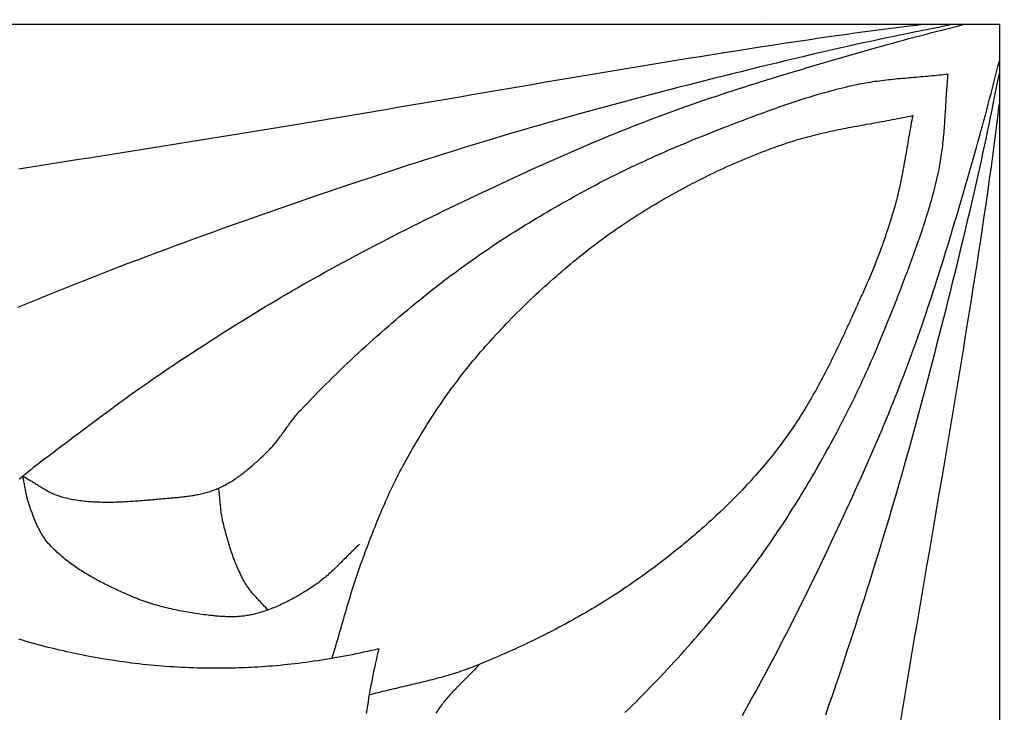
# Model space of a CAD drawing. Units: millimetres. Extents: x -55 to 155, y -74 to 76.
# Drawn here: x 45 to 80, y -25 to 0 of the extents above; entities that cross this region are included whole.
import ezdxf

# ---------------------------------------------------------------- set-up
doc = ezdxf.new("R2010")
doc.units = ezdxf.units.MM
doc.layers.add('Vector Layer 1', color=7, linetype='Continuous', lineweight=30)

msp = doc.modelspace()

# ---------------------------------------------------------------- linework, layer by layer
at = {"layer": 'Vector Layer 1', "color": 18, "lineweight": 30, "true_color": 0x000000}
for p, q in [((71.813, -0.001), (71.813, -0.001)), ((80.327, -8.514), (80.327, -8.514))]:
    msp.add_line(p, q, dxfattribs=at)
for points in [[(78.472, -0.176), (78.101, -0.249), (78.101, -0.249), (77.862, -0.297), (77.624, -0.345), (77.385, -0.393), (77.385, -0.393), (77.127, -0.445), (76.869, -0.498), (76.61, -0.551), (76.352, -0.605), (76.095, -0.66), (75.837, -0.714), (75.579, -0.77), (75.321, -0.825), (75.064, -0.881), (75.064, -0.881), (74.752, -0.952), (74.44, -1.023), (74.128, -1.094), (73.815, -1.167), (73.502, -1.24), (73.189, -1.313), (72.876, -1.387), (72.563, -1.462), (72.249, -1.538), (71.935, -1.613), (71.621, -1.69), (71.308, -1.767), (70.994, -1.844), (70.68, -1.922), (70.366, -2.001), (70.052, -2.079), (69.739, -2.159), (69.425, -2.238), (69.112, -2.319), (68.799, -2.399), (68.486, -2.48), (68.173, -2.561), (67.861, -2.643), (67.549, -2.725), (67.549, -2.725), (67.241, -2.806), (66.932, -2.888), (66.624, -2.971), (66.316, -3.054), (66.008, -3.138), (65.7, -3.222), (65.392, -3.307), (65.084, -3.392), (64.777, -3.478), (64.47, -3.565), (64.163, -3.652), (63.856, -3.74), (63.549, -3.828), (63.243, -3.917), (62.937, -4.007), (62.631, -4.098), (62.325, -4.189), (62.019, -4.281), (62.019, -4.281), (61.701, -4.378), (61.382, -4.475), (61.064, -4.574), (60.746, -4.672), (60.429, -4.772), (60.111, -4.872), (59.794, -4.973), (59.477, -5.074), (59.16, -5.177), (58.843, -5.279), (58.527, -5.383), (58.21, -5.486), (57.894, -5.591), (57.578, -5.696), (57.262, -5.801), (56.947, -5.907), (56.631, -6.014), (56.316, -6.121), (56.001, -6.228), (56.001, -6.228), (55.662, -6.344), (55.323, -6.461), (54.984, -6.578), (54.646, -6.695), (54.307, -6.813), (53.969, -6.931), (53.631, -7.05), (53.293, -7.17), (52.956, -7.29), (52.618, -7.41), (52.281, -7.531), (51.944, -7.653), (51.607, -7.775), (51.27, -7.898), (50.934, -8.022), (50.598, -8.146), (50.262, -8.271), (49.926, -8.396), (49.591, -8.523), (49.256, -8.649), (48.921, -8.777), (48.921, -8.777), (48.681, -8.869), (48.441, -8.962), (48.201, -9.056), (47.962, -9.15), (47.723, -9.244), (47.484, -9.34), (47.245, -9.435), (47.007, -9.531), (46.768, -9.628), (46.53, -9.725), (46.292, -9.822), (46.054, -9.919), (45.816, -10.017), (45.578, -10.114), (45.34, -10.212)], [(45.384, -5.291), (45.898, -5.209), (46.411, -5.128), (46.925, -5.046), (47.438, -4.964), (47.952, -4.882), (48.465, -4.8), (48.979, -4.717), (49.492, -4.634), (50.006, -4.552), (50.519, -4.469), (51.033, -4.386), (51.546, -4.303), (52.06, -4.221), (52.573, -4.138), (53.087, -4.056), (53.601, -3.974), (54.114, -3.893), (54.628, -3.811), (54.628, -3.811), (55.053, -3.741), (55.479, -3.67), (55.905, -3.6), (56.331, -3.528), (56.757, -3.457), (57.183, -3.385), (57.609, -3.313), (58.035, -3.241), (58.462, -3.168), (58.888, -3.096), (59.314, -3.023), (59.741, -2.95), (60.167, -2.877), (60.594, -2.804), (61.02, -2.731), (61.447, -2.658), (61.873, -2.585), (62.3, -2.512), (62.726, -2.44), (63.153, -2.367), (63.579, -2.294), (64.005, -2.222), (64.432, -2.149), (64.858, -2.077), (65.284, -2.005), (65.71, -1.933), (66.136, -1.862), (66.562, -1.791), (66.988, -1.72), (67.413, -1.649), (67.839, -1.579), (68.264, -1.509), (68.689, -1.44), (69.114, -1.371), (69.539, -1.303), (69.964, -1.235), (70.389, -1.167), (70.813, -1.1), (71.237, -1.034), (71.661, -0.968), (72.085, -0.903), (72.509, -0.838), (72.932, -0.774), (73.355, -0.711), (73.778, -0.648), (74.201, -0.587), (74.201, -0.587), (74.476, -0.547), (74.751, -0.509), (75.027, -0.471), (75.302, -0.434), (75.578, -0.398), (75.853, -0.362), (76.129, -0.326), (76.405, -0.291), (76.681, -0.257), (76.957, -0.223), (76.957, -0.223), (77.088, -0.207), (77.219, -0.191), (77.35, -0.176)], [(45.4, -16.283), (45.435, -16.257), (45.471, -16.231), (45.506, -16.204), (45.506, -16.204), (45.521, -16.192), (45.537, -16.18), (45.552, -16.167), (45.568, -16.155), (45.583, -16.142), (45.583, -16.142), (45.637, -16.096), (45.691, -16.05), (45.745, -16.005), (45.8, -15.959), (45.855, -15.914), (45.91, -15.869), (45.965, -15.825), (46.021, -15.781), (46.021, -15.781), (46.167, -15.672), (46.312, -15.563), (46.457, -15.454), (46.603, -15.344), (46.748, -15.235), (46.893, -15.126), (47.038, -15.016), (47.183, -14.907), (47.329, -14.797), (47.474, -14.688), (47.619, -14.579), (47.765, -14.47), (47.91, -14.361), (48.056, -14.252), (48.202, -14.143), (48.347, -14.035), (48.494, -13.927), (48.64, -13.819), (48.786, -13.711), (48.933, -13.604), (49.08, -13.497), (49.227, -13.391), (49.375, -13.284), (49.523, -13.179), (49.671, -13.073), (49.819, -12.968), (49.968, -12.864), (50.117, -12.76), (50.266, -12.657), (50.416, -12.554), (50.566, -12.452), (50.717, -12.35), (50.717, -12.35), (50.903, -12.226), (51.089, -12.102), (51.275, -11.979), (51.462, -11.856), (51.649, -11.734), (51.837, -11.612), (52.024, -11.49), (52.212, -11.369), (52.401, -11.249), (52.589, -11.129), (52.778, -11.009), (52.968, -10.89), (53.157, -10.772), (53.347, -10.654), (53.538, -10.537), (53.729, -10.42), (53.92, -10.304), (54.111, -10.189), (54.303, -10.074), (54.495, -9.959), (54.688, -9.846), (54.88, -9.733), (55.074, -9.62), (55.267, -9.508), (55.461, -9.397), (55.655, -9.287), (55.85, -9.177), (56.045, -9.068), (56.241, -8.959), (56.241, -8.959), (56.46, -8.839), (56.679, -8.718), (56.899, -8.599), (57.12, -8.48), (57.34, -8.362), (57.561, -8.245), (57.783, -8.128), (58.004, -8.012), (58.226, -7.896), (58.449, -7.781), (58.671, -7.667), (58.894, -7.553), (59.118, -7.44), (59.341, -7.327), (59.565, -7.215), (59.789, -7.104), (60.014, -6.993), (60.238, -6.882), (60.463, -6.772), (60.688, -6.663), (60.914, -6.554), (61.14, -6.446), (61.365, -6.338), (61.592, -6.23), (61.818, -6.123), (62.045, -6.017), (62.271, -5.911), (62.498, -5.805), (62.725, -5.7), (62.953, -5.595), (63.18, -5.491), (63.408, -5.387), (63.636, -5.283), (63.864, -5.18), (64.092, -5.077), (64.092, -5.077), (64.281, -4.993), (64.469, -4.909), (64.658, -4.826), (64.847, -4.743), (65.036, -4.66), (65.226, -4.578), (65.415, -4.497), (65.605, -4.416), (65.796, -4.336), (65.986, -4.256), (66.177, -4.177), (66.368, -4.099), (66.559, -4.021), (66.75, -3.944), (66.942, -3.867), (67.134, -3.791), (67.326, -3.715), (67.519, -3.641), (67.711, -3.567), (67.904, -3.493), (68.097, -3.421), (68.291, -3.349), (68.484, -3.277), (68.678, -3.207), (68.873, -3.137), (68.873, -3.137), (69.073, -3.066), (69.275, -2.995), (69.476, -2.925), (69.678, -2.856), (69.879, -2.787), (70.082, -2.719), (70.284, -2.652), (70.486, -2.585), (70.689, -2.519), (70.892, -2.453), (71.095, -2.388), (71.298, -2.324), (71.501, -2.259), (71.705, -2.196), (71.909, -2.133), (72.113, -2.07), (72.316, -2.008), (72.521, -1.946), (72.725, -1.884), (72.929, -1.823), (73.133, -1.762), (73.338, -1.701), (73.542, -1.641), (73.747, -1.581), (73.952, -1.521), (74.157, -1.461), (74.361, -1.402), (74.566, -1.343), (74.771, -1.283), (74.976, -1.224), (75.181, -1.165), (75.386, -1.107), (75.591, -1.048), (75.796, -0.989), (75.796, -0.989), (75.987, -0.935), (76.178, -0.881), (76.369, -0.828), (76.56, -0.776), (76.751, -0.724), (76.943, -0.673), (77.135, -0.622), (77.326, -0.572), (77.518, -0.521), (77.71, -0.472), (77.902, -0.422), (78.095, -0.372), (78.287, -0.323), (78.479, -0.274), (78.672, -0.225), (78.864, -0.176)], [(66.873, -24.574), (67.002, -24.448), (67.13, -24.323), (67.257, -24.197), (67.384, -24.07), (67.511, -23.943), (67.637, -23.815), (67.762, -23.687), (67.887, -23.558), (68.011, -23.429), (68.135, -23.299), (68.258, -23.169), (68.381, -23.038), (68.503, -22.907), (68.625, -22.775), (68.746, -22.642), (68.867, -22.509), (68.987, -22.376), (69.106, -22.242), (69.225, -22.108), (69.344, -21.973), (69.462, -21.838), (69.579, -21.702), (69.695, -21.565), (69.811, -21.429), (69.927, -21.291), (70.042, -21.153), (70.156, -21.015), (70.27, -20.877), (70.383, -20.737), (70.495, -20.598), (70.607, -20.458), (70.718, -20.317), (70.829, -20.176), (70.939, -20.034), (71.048, -19.892), (71.157, -19.75), (71.265, -19.607), (71.265, -19.607), (71.356, -19.486), (71.446, -19.364), (71.535, -19.243), (71.624, -19.12), (71.713, -18.997), (71.8, -18.874), (71.887, -18.75), (71.974, -18.626), (72.06, -18.501), (72.145, -18.377), (72.23, -18.251), (72.314, -18.125), (72.398, -17.999), (72.481, -17.873), (72.564, -17.746), (72.646, -17.619), (72.728, -17.491), (72.809, -17.363), (72.889, -17.235), (72.97, -17.106), (73.049, -16.977), (73.128, -16.848), (73.207, -16.719), (73.285, -16.589), (73.363, -16.459), (73.44, -16.328), (73.516, -16.198), (73.593, -16.067), (73.668, -15.936), (73.744, -15.804), (73.818, -15.673), (73.893, -15.541), (73.967, -15.409), (74.04, -15.276), (74.114, -15.144), (74.186, -15.011), (74.259, -14.878), (74.33, -14.745), (74.402, -14.612), (74.402, -14.612), (74.475, -14.474), (74.547, -14.336), (74.619, -14.198), (74.69, -14.059), (74.761, -13.92), (74.831, -13.781), (74.9, -13.641), (74.968, -13.501), (75.036, -13.36), (75.104, -13.22), (75.17, -13.079), (75.237, -12.938), (75.302, -12.796), (75.367, -12.654), (75.432, -12.512), (75.496, -12.37), (75.559, -12.228), (75.622, -12.085), (75.685, -11.942), (75.746, -11.799), (75.808, -11.655), (75.869, -11.512), (75.929, -11.368), (75.989, -11.224), (76.049, -11.08), (76.108, -10.935), (76.167, -10.791), (76.225, -10.646), (76.283, -10.501), (76.341, -10.356), (76.398, -10.211), (76.455, -10.066), (76.511, -9.921), (76.567, -9.775), (76.567, -9.775), (76.605, -9.678), (76.642, -9.58), (76.68, -9.482), (76.717, -9.384), (76.754, -9.286), (76.792, -9.188), (76.829, -9.09), (76.866, -8.992), (76.903, -8.894), (76.94, -8.796), (76.977, -8.697), (77.014, -8.599), (77.05, -8.5), (77.086, -8.402), (77.122, -8.303), (77.158, -8.204), (77.193, -8.105), (77.229, -8.006), (77.264, -7.907), (77.298, -7.808), (77.333, -7.709), (77.367, -7.609), (77.4, -7.51), (77.433, -7.41), (77.466, -7.311), (77.499, -7.211), (77.531, -7.111), (77.562, -7.012), (77.593, -6.912), (77.624, -6.812), (77.654, -6.712), (77.684, -6.611), (77.713, -6.511), (77.741, -6.411), (77.769, -6.31), (77.797, -6.21), (77.823, -6.109), (77.85, -6.009), (77.875, -5.908), (77.9, -5.807), (77.924, -5.706), (77.948, -5.605), (77.97, -5.504), (77.992, -5.403), (78.014, -5.302), (78.014, -5.302), (78.029, -5.227), (78.043, -5.152), (78.057, -5.077), (78.07, -5.001), (78.082, -4.926), (78.094, -4.85), (78.105, -4.774), (78.116, -4.698), (78.126, -4.621), (78.135, -4.545), (78.144, -4.469), (78.153, -4.392), (78.161, -4.315), (78.169, -4.238), (78.176, -4.161), (78.183, -4.084), (78.19, -4.007), (78.196, -3.93), (78.202, -3.853), (78.208, -3.775), (78.214, -3.698), (78.219, -3.621), (78.224, -3.543), (78.229, -3.466), (78.234, -3.388), (78.239, -3.311), (78.244, -3.233), (78.248, -3.156), (78.253, -3.078), (78.257, -3.001), (78.262, -2.924), (78.267, -2.846), (78.271, -2.769), (78.276, -2.692), (78.281, -2.615), (78.286, -2.538), (78.291, -2.461), (78.297, -2.384), (78.302, -2.307), (78.308, -2.231), (78.314, -2.154), (78.32, -2.078), (78.327, -2.002), (78.334, -1.926)], [(58.151, -22.31), (58.128, -22.401), (58.107, -22.492), (58.085, -22.583), (58.085, -22.583), (58.055, -22.717), (58.025, -22.851), (57.996, -22.985), (57.967, -23.12), (57.94, -23.254), (57.913, -23.389), (57.887, -23.523), (57.861, -23.658), (57.837, -23.793), (57.813, -23.929), (57.79, -24.064), (57.768, -24.199), (57.746, -24.335), (57.726, -24.471), (57.706, -24.607)], [(61.727, -22.856), (61.691, -22.896), (61.654, -22.936), (61.617, -22.975), (61.58, -23.014), (61.542, -23.054), (61.504, -23.092), (61.466, -23.131), (61.428, -23.17), (61.39, -23.209), (61.352, -23.247), (61.314, -23.286), (61.275, -23.324), (61.237, -23.362), (61.198, -23.401), (61.16, -23.439), (61.121, -23.478), (61.083, -23.516), (61.045, -23.554), (61.006, -23.593), (60.968, -23.632), (60.93, -23.67), (60.892, -23.709), (60.855, -23.748), (60.818, -23.788), (60.78, -23.827), (60.744, -23.867), (60.707, -23.907), (60.671, -23.947), (60.635, -23.987), (60.599, -24.028), (60.564, -24.069), (60.529, -24.11), (60.495, -24.151), (60.461, -24.193), (60.427, -24.235), (60.394, -24.278), (60.362, -24.321), (60.33, -24.365), (60.298, -24.408), (60.268, -24.453), (60.237, -24.498), (60.237, -24.498), (60.205, -24.547), (60.173, -24.596)]]:
    msp.add_lwpolyline(points, dxfattribs=at)
at = {"layer": 'Vector Layer 1', "color": 18, "lineweight": 30, "true_color": 0x000000, "extrusion": (0, 0, -1)}
for points in [[(-71.041, -24.672), (-71.151, -24.477), (-71.26, -24.282), (-71.368, -24.087), (-71.368, -24.087), (-71.489, -23.868), (-71.609, -23.648), (-71.728, -23.428), (-71.847, -23.208), (-71.965, -22.987), (-72.083, -22.766), (-72.199, -22.545), (-72.316, -22.323), (-72.431, -22.101), (-72.546, -21.879), (-72.661, -21.656), (-72.774, -21.433), (-72.888, -21.21), (-73, -20.986), (-73.112, -20.762), (-73.224, -20.538), (-73.335, -20.314), (-73.445, -20.089), (-73.555, -19.864), (-73.665, -19.639), (-73.774, -19.414), (-73.882, -19.188), (-73.99, -18.962), (-74.097, -18.736), (-74.204, -18.51), (-74.311, -18.283), (-74.417, -18.056), (-74.523, -17.829), (-74.628, -17.602), (-74.733, -17.375), (-74.837, -17.147), (-74.941, -16.919), (-75.044, -16.692), (-75.148, -16.463), (-75.25, -16.235), (-75.25, -16.235), (-75.335, -16.047), (-75.419, -15.858), (-75.502, -15.67), (-75.585, -15.481), (-75.667, -15.291), (-75.749, -15.102), (-75.83, -14.912), (-75.911, -14.722), (-75.992, -14.532), (-76.071, -14.341), (-76.15, -14.151), (-76.229, -13.96), (-76.307, -13.769), (-76.384, -13.577), (-76.461, -13.385), (-76.537, -13.194), (-76.612, -13.001), (-76.687, -12.809), (-76.761, -12.616), (-76.834, -12.423), (-76.907, -12.23), (-76.979, -12.037), (-77.05, -11.843), (-77.121, -11.649), (-77.191, -11.455), (-77.191, -11.455), (-77.262, -11.254), (-77.333, -11.053), (-77.403, -10.852), (-77.472, -10.65), (-77.54, -10.448), (-77.608, -10.246), (-77.676, -10.044), (-77.742, -9.841), (-77.809, -9.639), (-77.874, -9.436), (-77.939, -9.233), (-78.004, -9.029), (-78.068, -8.826), (-78.132, -8.622), (-78.195, -8.419), (-78.258, -8.215), (-78.32, -8.011), (-78.382, -7.807), (-78.443, -7.603), (-78.505, -7.398), (-78.566, -7.194), (-78.626, -6.99), (-78.687, -6.785), (-78.747, -6.58), (-78.807, -6.376), (-78.866, -6.171), (-78.926, -5.966), (-78.985, -5.761), (-79.044, -5.556), (-79.103, -5.351), (-79.162, -5.146), (-79.221, -4.941), (-79.28, -4.736), (-79.338, -4.531), (-79.338, -4.531), (-79.393, -4.341), (-79.446, -4.15), (-79.499, -3.959), (-79.551, -3.768), (-79.603, -3.576), (-79.655, -3.385), (-79.705, -3.193), (-79.756, -3.001), (-79.806, -2.809), (-79.856, -2.617), (-79.906, -2.425), (-79.955, -2.233), (-80.004, -2.041), (-80.054, -1.848), (-80.103, -1.656), (-80.152, -1.463)], [(-57.471, -18.6), (-57.432, -18.637), (-57.392, -18.674), (-57.352, -18.711), (-57.313, -18.748), (-57.274, -18.785), (-57.235, -18.823), (-57.196, -18.861), (-57.157, -18.899), (-57.119, -18.937), (-57.08, -18.976), (-57.042, -19.014), (-57.004, -19.052), (-56.965, -19.091), (-56.927, -19.129), (-56.888, -19.168), (-56.85, -19.206), (-56.812, -19.245), (-56.773, -19.283), (-56.734, -19.321), (-56.696, -19.359), (-56.657, -19.397), (-56.618, -19.435), (-56.579, -19.473), (-56.54, -19.51), (-56.5, -19.547), (-56.461, -19.584), (-56.421, -19.621), (-56.381, -19.657), (-56.341, -19.693), (-56.3, -19.728), (-56.259, -19.764), (-56.218, -19.798), (-56.176, -19.833), (-56.134, -19.867), (-56.092, -19.9), (-56.049, -19.933), (-56.006, -19.966), (-55.963, -19.998), (-55.919, -20.029), (-55.875, -20.06), (-55.83, -20.09), (-55.83, -20.09), (-55.781, -20.122), (-55.732, -20.154), (-55.682, -20.186), (-55.632, -20.218), (-55.583, -20.25), (-55.532, -20.281), (-55.482, -20.312), (-55.432, -20.342), (-55.381, -20.373), (-55.33, -20.403), (-55.279, -20.432), (-55.227, -20.462), (-55.175, -20.491), (-55.124, -20.519), (-55.071, -20.548), (-55.019, -20.575), (-54.967, -20.603), (-54.914, -20.63), (-54.861, -20.656), (-54.808, -20.683), (-54.755, -20.708), (-54.701, -20.733), (-54.647, -20.758), (-54.594, -20.782), (-54.539, -20.806), (-54.485, -20.829), (-54.431, -20.852), (-54.376, -20.873), (-54.321, -20.895), (-54.266, -20.916), (-54.211, -20.936), (-54.155, -20.955), (-54.1, -20.974), (-54.044, -20.993), (-53.988, -21.01), (-53.931, -21.027), (-53.875, -21.044), (-53.818, -21.059), (-53.762, -21.074), (-53.705, -21.088), (-53.648, -21.101), (-53.648, -21.101), (-53.603, -21.111), (-53.559, -21.12), (-53.514, -21.128), (-53.469, -21.135), (-53.424, -21.142), (-53.379, -21.148), (-53.334, -21.154), (-53.289, -21.158), (-53.244, -21.162), (-53.199, -21.166), (-53.153, -21.169), (-53.108, -21.171), (-53.062, -21.173), (-53.016, -21.174), (-52.971, -21.175), (-52.925, -21.175), (-52.879, -21.175), (-52.834, -21.174), (-52.788, -21.173), (-52.742, -21.172), (-52.696, -21.17), (-52.65, -21.168), (-52.605, -21.165), (-52.559, -21.162), (-52.513, -21.159), (-52.467, -21.155), (-52.422, -21.152), (-52.376, -21.148), (-52.331, -21.143), (-52.285, -21.139), (-52.24, -21.134), (-52.194, -21.129), (-52.149, -21.124), (-52.104, -21.119), (-52.104, -21.119), (-52.03, -21.11), (-51.957, -21.101), (-51.883, -21.092), (-51.81, -21.082), (-51.736, -21.072), (-51.662, -21.061), (-51.589, -21.05), (-51.515, -21.038), (-51.442, -21.026), (-51.369, -21.014), (-51.295, -21.001), (-51.222, -20.988), (-51.149, -20.974), (-51.076, -20.959), (-51.003, -20.945), (-50.93, -20.929), (-50.857, -20.913), (-50.784, -20.897), (-50.712, -20.88), (-50.639, -20.862), (-50.567, -20.844), (-50.495, -20.826), (-50.423, -20.807), (-50.352, -20.787), (-50.28, -20.767), (-50.209, -20.746), (-50.138, -20.724), (-50.067, -20.702), (-49.996, -20.679), (-49.926, -20.656), (-49.856, -20.632), (-49.786, -20.607), (-49.716, -20.582), (-49.646, -20.556), (-49.577, -20.529), (-49.509, -20.502), (-49.44, -20.474), (-49.372, -20.445), (-49.372, -20.445), (-49.317, -20.421), (-49.262, -20.397), (-49.207, -20.374), (-49.151, -20.349), (-49.096, -20.325), (-49.041, -20.3), (-48.986, -20.276), (-48.931, -20.251), (-48.876, -20.225), (-48.821, -20.2), (-48.766, -20.174), (-48.711, -20.148), (-48.657, -20.122), (-48.602, -20.096), (-48.547, -20.069), (-48.493, -20.042), (-48.439, -20.015), (-48.384, -19.988), (-48.33, -19.96), (-48.276, -19.932), (-48.223, -19.903), (-48.169, -19.875), (-48.116, -19.846), (-48.062, -19.816), (-48.009, -19.787), (-47.957, -19.757), (-47.904, -19.727), (-47.852, -19.696), (-47.8, -19.665), (-47.748, -19.634), (-47.696, -19.602), (-47.645, -19.57), (-47.594, -19.537), (-47.543, -19.504), (-47.493, -19.471), (-47.443, -19.437), (-47.393, -19.403), (-47.344, -19.369), (-47.295, -19.334), (-47.246, -19.299), (-47.198, -19.263), (-47.15, -19.227), (-47.103, -19.19), (-47.055, -19.153), (-47.009, -19.115), (-46.962, -19.077), (-46.917, -19.039), (-46.871, -19), (-46.826, -18.96), (-46.782, -18.92), (-46.738, -18.88), (-46.694, -18.839), (-46.651, -18.797), (-46.609, -18.755), (-46.567, -18.713), (-46.525, -18.67), (-46.485, -18.626), (-46.444, -18.582), (-46.444, -18.582), (-46.419, -18.554), (-46.395, -18.525), (-46.371, -18.496), (-46.348, -18.466), (-46.325, -18.436), (-46.303, -18.406), (-46.281, -18.375), (-46.26, -18.344), (-46.24, -18.312), (-46.22, -18.281), (-46.2, -18.248), (-46.181, -18.216), (-46.162, -18.183), (-46.144, -18.15), (-46.126, -18.117), (-46.108, -18.083), (-46.091, -18.049), (-46.074, -18.015), (-46.057, -17.981), (-46.041, -17.946), (-46.025, -17.911), (-46.01, -17.876), (-45.995, -17.841), (-45.98, -17.806), (-45.965, -17.771), (-45.95, -17.735), (-45.936, -17.7), (-45.922, -17.664), (-45.908, -17.628), (-45.895, -17.592), (-45.881, -17.557), (-45.868, -17.521), (-45.855, -17.485), (-45.842, -17.449), (-45.829, -17.413), (-45.816, -17.377), (-45.803, -17.341), (-45.79, -17.305), (-45.778, -17.269), (-45.765, -17.234), (-45.752, -17.198), (-45.752, -17.198), (-45.739, -17.16), (-45.727, -17.123), (-45.715, -17.085), (-45.704, -17.046), (-45.694, -17.008), (-45.684, -16.969), (-45.674, -16.931), (-45.665, -16.892), (-45.657, -16.853), (-45.648, -16.814), (-45.64, -16.775), (-45.633, -16.736), (-45.625, -16.697), (-45.618, -16.657), (-45.611, -16.618), (-45.603, -16.579), (-45.596, -16.54), (-45.589, -16.5), (-45.582, -16.461), (-45.575, -16.422), (-45.568, -16.382), (-45.56, -16.343), (-45.553, -16.304), (-45.545, -16.265), (-45.537, -16.226), (-45.529, -16.187), (-45.529, -16.187), (-45.561, -16.204), (-45.592, -16.221), (-45.624, -16.239), (-45.656, -16.257), (-45.687, -16.275), (-45.719, -16.294), (-45.75, -16.313), (-45.782, -16.332), (-45.813, -16.351), (-45.844, -16.37), (-45.875, -16.389), (-45.906, -16.409), (-45.938, -16.428), (-45.969, -16.448), (-46, -16.468), (-46.031, -16.487), (-46.062, -16.507), (-46.093, -16.526), (-46.124, -16.546), (-46.155, -16.565), (-46.187, -16.584), (-46.218, -16.603), (-46.249, -16.622), (-46.281, -16.64), (-46.312, -16.659), (-46.344, -16.677), (-46.376, -16.695), (-46.408, -16.712), (-46.44, -16.73), (-46.472, -16.747), (-46.504, -16.763), (-46.536, -16.779), (-46.569, -16.795), (-46.602, -16.81), (-46.635, -16.825), (-46.668, -16.839), (-46.701, -16.853), (-46.735, -16.866), (-46.768, -16.878), (-46.802, -16.89), (-46.837, -16.902), (-46.871, -16.913), (-46.906, -16.923), (-46.941, -16.932), (-46.941, -16.932), (-47, -16.947), (-47.06, -16.961), (-47.119, -16.974), (-47.179, -16.987), (-47.239, -16.998), (-47.299, -17.01), (-47.359, -17.02), (-47.419, -17.03), (-47.48, -17.039), (-47.54, -17.047), (-47.601, -17.055), (-47.661, -17.062), (-47.722, -17.069), (-47.783, -17.075), (-47.844, -17.081), (-47.905, -17.086), (-47.966, -17.09), (-48.027, -17.094), (-48.088, -17.097), (-48.149, -17.1), (-48.211, -17.103), (-48.272, -17.104), (-48.333, -17.106), (-48.395, -17.107), (-48.456, -17.108), (-48.518, -17.108), (-48.58, -17.108), (-48.641, -17.107), (-48.703, -17.106), (-48.765, -17.105), (-48.827, -17.103), (-48.888, -17.101), (-48.95, -17.099), (-49.012, -17.097), (-49.074, -17.094), (-49.135, -17.091), (-49.197, -17.087), (-49.259, -17.084), (-49.321, -17.08), (-49.383, -17.076), (-49.445, -17.072), (-49.506, -17.067), (-49.568, -17.063), (-49.63, -17.058), (-49.692, -17.053), (-49.753, -17.048), (-49.815, -17.043), (-49.876, -17.038), (-49.938, -17.033), (-50, -17.028), (-50.061, -17.022), (-50.122, -17.017), (-50.184, -17.012), (-50.245, -17.006), (-50.306, -17.001), (-50.367, -16.996), (-50.428, -16.99), (-50.489, -16.985), (-50.489, -16.985), (-50.536, -16.981), (-50.583, -16.977), (-50.63, -16.973), (-50.677, -16.969), (-50.725, -16.965), (-50.772, -16.961), (-50.819, -16.957), (-50.866, -16.953), (-50.914, -16.949), (-50.961, -16.944), (-51.008, -16.94), (-51.056, -16.935), (-51.103, -16.93), (-51.15, -16.925), (-51.198, -16.92), (-51.245, -16.915), (-51.292, -16.909), (-51.339, -16.903), (-51.386, -16.897), (-51.433, -16.89), (-51.48, -16.883), (-51.527, -16.876), (-51.574, -16.868), (-51.621, -16.86), (-51.667, -16.852), (-51.713, -16.843), (-51.76, -16.834), (-51.806, -16.824), (-51.852, -16.814), (-51.898, -16.803), (-51.944, -16.792), (-51.989, -16.781), (-52.034, -16.768), (-52.08, -16.756), (-52.125, -16.742), (-52.169, -16.728), (-52.214, -16.714), (-52.258, -16.699), (-52.303, -16.683), (-52.346, -16.666), (-52.39, -16.649), (-52.433, -16.631), (-52.477, -16.613), (-52.477, -16.613), (-52.523, -16.592), (-52.569, -16.57), (-52.614, -16.548), (-52.659, -16.525), (-52.704, -16.502), (-52.748, -16.477), (-52.793, -16.453), (-52.836, -16.427), (-52.88, -16.401), (-52.923, -16.375), (-52.966, -16.348), (-53.009, -16.32), (-53.051, -16.292), (-53.093, -16.264), (-53.135, -16.235), (-53.176, -16.205), (-53.217, -16.175), (-53.258, -16.145), (-53.299, -16.114), (-53.34, -16.083), (-53.38, -16.052), (-53.42, -16.02), (-53.46, -15.988), (-53.499, -15.955), (-53.538, -15.922), (-53.577, -15.889), (-53.616, -15.856), (-53.655, -15.822), (-53.694, -15.788), (-53.732, -15.754), (-53.77, -15.72), (-53.808, -15.686), (-53.846, -15.651), (-53.883, -15.616), (-53.921, -15.581), (-53.958, -15.546), (-53.995, -15.511), (-54.032, -15.476), (-54.069, -15.441), (-54.106, -15.406), (-54.142, -15.37), (-54.179, -15.335), (-54.215, -15.3), (-54.215, -15.3), (-54.249, -15.267), (-54.281, -15.234), (-54.313, -15.2), (-54.345, -15.166), (-54.376, -15.131), (-54.407, -15.096), (-54.437, -15.061), (-54.467, -15.025), (-54.497, -14.989), (-54.526, -14.953), (-54.555, -14.916), (-54.583, -14.879), (-54.612, -14.842), (-54.64, -14.805), (-54.668, -14.767), (-54.696, -14.729), (-54.723, -14.692), (-54.751, -14.654), (-54.778, -14.616), (-54.806, -14.578), (-54.833, -14.54), (-54.86, -14.502), (-54.888, -14.464), (-54.915, -14.426), (-54.943, -14.388), (-54.97, -14.35), (-54.998, -14.312), (-55.026, -14.274), (-55.054, -14.237), (-55.082, -14.2), (-55.111, -14.163), (-55.139, -14.126), (-55.168, -14.089), (-55.198, -14.053), (-55.227, -14.017), (-55.258, -13.981), (-55.288, -13.946), (-55.319, -13.911), (-55.35, -13.876), (-55.382, -13.842), (-55.382, -13.842), (-55.506, -13.712), (-55.629, -13.583), (-55.754, -13.454), (-55.879, -13.326), (-56.005, -13.198), (-56.131, -13.07), (-56.257, -12.943), (-56.385, -12.817), (-56.512, -12.691), (-56.641, -12.566), (-56.769, -12.441), (-56.899, -12.316), (-57.028, -12.192), (-57.159, -12.069), (-57.29, -11.946), (-57.421, -11.824), (-57.553, -11.702), (-57.685, -11.581), (-57.818, -11.461), (-57.951, -11.341), (-58.085, -11.221), (-58.22, -11.102), (-58.355, -10.984), (-58.49, -10.866), (-58.626, -10.749), (-58.762, -10.632), (-58.899, -10.516), (-59.036, -10.401), (-59.174, -10.286), (-59.312, -10.171), (-59.451, -10.058), (-59.59, -9.945), (-59.73, -9.832), (-59.87, -9.72), (-60.011, -9.609), (-60.152, -9.498), (-60.293, -9.388), (-60.435, -9.279), (-60.578, -9.17), (-60.72, -9.062), (-60.72, -9.062), (-60.841, -8.972), (-60.963, -8.882), (-61.085, -8.792), (-61.207, -8.703), (-61.33, -8.615), (-61.454, -8.527), (-61.577, -8.44), (-61.701, -8.354), (-61.826, -8.268), (-61.951, -8.182), (-62.076, -8.097), (-62.202, -8.013), (-62.328, -7.929), (-62.455, -7.846), (-62.582, -7.763), (-62.709, -7.681), (-62.836, -7.6), (-62.964, -7.519), (-63.093, -7.438), (-63.221, -7.358), (-63.35, -7.278), (-63.479, -7.199), (-63.609, -7.121), (-63.739, -7.043), (-63.869, -6.965), (-63.999, -6.888), (-64.13, -6.811), (-64.261, -6.735), (-64.392, -6.659), (-64.523, -6.584), (-64.655, -6.509), (-64.787, -6.435), (-64.919, -6.361), (-65.051, -6.287), (-65.184, -6.214), (-65.316, -6.141), (-65.449, -6.069), (-65.582, -5.997), (-65.716, -5.926), (-65.716, -5.926), (-65.853, -5.852), (-65.991, -5.78), (-66.13, -5.708), (-66.269, -5.637), (-66.408, -5.567), (-66.547, -5.497), (-66.687, -5.428), (-66.827, -5.359), (-66.967, -5.291), (-67.108, -5.224), (-67.249, -5.157), (-67.39, -5.091), (-67.531, -5.025), (-67.673, -4.96), (-67.815, -4.896), (-67.957, -4.832), (-68.1, -4.768), (-68.243, -4.705), (-68.386, -4.643), (-68.529, -4.581), (-68.672, -4.52), (-68.816, -4.459), (-68.96, -4.398), (-69.104, -4.338), (-69.248, -4.278), (-69.392, -4.219), (-69.537, -4.161), (-69.681, -4.102), (-69.826, -4.044), (-69.971, -3.987), (-70.116, -3.93), (-70.262, -3.873), (-70.407, -3.816), (-70.552, -3.76), (-70.552, -3.76), (-70.657, -3.72), (-70.762, -3.68), (-70.866, -3.64), (-70.971, -3.6), (-71.076, -3.56), (-71.181, -3.521), (-71.286, -3.481), (-71.392, -3.442), (-71.497, -3.402), (-71.603, -3.363), (-71.708, -3.324), (-71.814, -3.286), (-71.92, -3.247), (-72.025, -3.209), (-72.131, -3.171), (-72.237, -3.133), (-72.344, -3.096), (-72.45, -3.059), (-72.556, -3.023), (-72.663, -2.986), (-72.769, -2.95), (-72.876, -2.915), (-72.983, -2.88), (-73.089, -2.845), (-73.196, -2.811), (-73.303, -2.777), (-73.41, -2.744), (-73.517, -2.711), (-73.625, -2.679), (-73.732, -2.647), (-73.839, -2.616), (-73.947, -2.585), (-74.054, -2.555), (-74.162, -2.526), (-74.27, -2.497), (-74.377, -2.469), (-74.485, -2.441), (-74.593, -2.414), (-74.701, -2.388), (-74.809, -2.363), (-74.918, -2.338), (-75.026, -2.314), (-75.026, -2.314), (-75.105, -2.297), (-75.183, -2.281), (-75.263, -2.266), (-75.342, -2.251), (-75.422, -2.237), (-75.501, -2.223), (-75.581, -2.211), (-75.661, -2.198), (-75.742, -2.186), (-75.822, -2.175), (-75.903, -2.164), (-75.983, -2.154), (-76.064, -2.144), (-76.145, -2.134), (-76.226, -2.125), (-76.307, -2.116), (-76.389, -2.108), (-76.47, -2.1), (-76.551, -2.092), (-76.633, -2.084), (-76.714, -2.076), (-76.796, -2.069), (-76.877, -2.062), (-76.958, -2.054), (-77.04, -2.047), (-77.121, -2.041), (-77.203, -2.034), (-77.284, -2.027), (-77.366, -2.02), (-77.447, -2.013), (-77.528, -2.006), (-77.609, -1.999), (-77.69, -1.991), (-77.771, -1.984), (-77.852, -1.976), (-77.933, -1.969), (-78.013, -1.961), (-78.094, -1.952), (-78.174, -1.944), (-78.254, -1.935), (-78.334, -1.926)], [(-80.152, -1.856), (-80.078, -2.226), (-80.078, -2.226), (-80.03, -2.465), (-79.982, -2.704), (-79.934, -2.942), (-79.934, -2.942), (-79.882, -3.201), (-79.83, -3.459), (-79.776, -3.717), (-79.722, -3.975), (-79.668, -4.233), (-79.613, -4.491), (-79.558, -4.749), (-79.502, -5.006), (-79.446, -5.264), (-79.446, -5.264), (-79.376, -5.575), (-79.305, -5.887), (-79.233, -6.2), (-79.161, -6.512), (-79.088, -6.825), (-79.014, -7.138), (-78.94, -7.451), (-78.865, -7.765), (-78.79, -8.079), (-78.714, -8.392), (-78.638, -8.706), (-78.561, -9.02), (-78.483, -9.334), (-78.405, -9.648), (-78.327, -9.962), (-78.248, -10.275), (-78.169, -10.589), (-78.089, -10.902), (-78.009, -11.216), (-77.928, -11.529), (-77.848, -11.842), (-77.766, -12.154), (-77.685, -12.466), (-77.603, -12.778), (-77.603, -12.778), (-77.521, -13.087), (-77.439, -13.395), (-77.357, -13.704), (-77.274, -14.012), (-77.19, -14.32), (-77.106, -14.628), (-77.021, -14.936), (-76.936, -15.243), (-76.85, -15.55), (-76.763, -15.858), (-76.676, -16.165), (-76.588, -16.472), (-76.499, -16.778), (-76.41, -17.085), (-76.32, -17.391), (-76.23, -17.697), (-76.138, -18.003), (-76.046, -18.308), (-76.046, -18.308), (-75.95, -18.627), (-75.852, -18.945), (-75.754, -19.263), (-75.655, -19.581), (-75.556, -19.899), (-75.455, -20.216), (-75.355, -20.534), (-75.253, -20.851), (-75.151, -21.168), (-75.048, -21.484), (-74.945, -21.801), (-74.841, -22.117), (-74.737, -22.433), (-74.632, -22.749), (-74.526, -23.065), (-74.42, -23.381), (-74.314, -23.696), (-74.207, -24.011), (-74.099, -24.326), (-74.099, -24.326), (-73.983, -24.665)], [(-76.657, -24.848), (-76.728, -24.423), (-76.799, -23.997), (-76.871, -23.571), (-76.943, -23.145), (-77.015, -22.718), (-77.087, -22.292), (-77.159, -21.866), (-77.232, -21.44), (-77.305, -21.013), (-77.377, -20.587), (-77.45, -20.16), (-77.523, -19.734), (-77.596, -19.307), (-77.669, -18.881), (-77.742, -18.454), (-77.815, -18.028), (-77.888, -17.601), (-77.961, -17.175), (-78.033, -16.749), (-78.106, -16.322), (-78.178, -15.896), (-78.25, -15.47), (-78.322, -15.044), (-78.394, -14.617), (-78.466, -14.192), (-78.537, -13.766), (-78.608, -13.34), (-78.678, -12.914), (-78.748, -12.489), (-78.818, -12.063), (-78.887, -11.638), (-78.956, -11.213), (-79.025, -10.788), (-79.093, -10.363), (-79.16, -9.939), (-79.227, -9.514), (-79.294, -9.09), (-79.36, -8.666), (-79.425, -8.242), (-79.489, -7.819), (-79.553, -7.396), (-79.617, -6.972), (-79.679, -6.55), (-79.741, -6.127), (-79.741, -6.127), (-79.78, -5.852), (-79.818, -5.576), (-79.856, -5.301), (-79.893, -5.025), (-79.93, -4.75), (-79.966, -4.474), (-80.001, -4.198), (-80.036, -3.923), (-80.071, -3.647), (-80.104, -3.371), (-80.104, -3.371), (-80.12, -3.24), (-80.136, -3.109), (-80.152, -2.977)], [(-56.49, -22.654), (-56.524, -22.545), (-56.556, -22.437), (-56.589, -22.328), (-56.621, -22.219), (-56.653, -22.111), (-56.685, -22.002), (-56.717, -21.893), (-56.748, -21.784), (-56.78, -21.675), (-56.811, -21.566), (-56.842, -21.457), (-56.874, -21.348), (-56.905, -21.239), (-56.937, -21.13), (-56.968, -21.021), (-57, -20.912), (-57.032, -20.803), (-57.064, -20.694), (-57.097, -20.586), (-57.129, -20.477), (-57.162, -20.369), (-57.196, -20.26), (-57.23, -20.152), (-57.264, -20.044), (-57.298, -19.936), (-57.334, -19.828), (-57.369, -19.721), (-57.405, -19.614), (-57.442, -19.506), (-57.48, -19.399), (-57.518, -19.293), (-57.557, -19.186), (-57.557, -19.186), (-57.594, -19.085), (-57.631, -18.985), (-57.669, -18.884), (-57.706, -18.784), (-57.744, -18.683), (-57.782, -18.583), (-57.82, -18.482), (-57.859, -18.382), (-57.898, -18.282), (-57.937, -18.181), (-57.976, -18.081), (-58.016, -17.982), (-58.056, -17.882), (-58.096, -17.782), (-58.137, -17.683), (-58.178, -17.584), (-58.219, -17.484), (-58.261, -17.385), (-58.304, -17.287), (-58.346, -17.188), (-58.39, -17.09), (-58.433, -16.992), (-58.478, -16.894), (-58.522, -16.796), (-58.568, -16.699), (-58.613, -16.602), (-58.66, -16.505), (-58.707, -16.409), (-58.754, -16.313), (-58.802, -16.217), (-58.851, -16.121), (-58.9, -16.026), (-58.95, -15.931), (-59.001, -15.837), (-59.001, -15.837), (-59.059, -15.73), (-59.118, -15.624), (-59.177, -15.517), (-59.236, -15.412), (-59.296, -15.306), (-59.356, -15.2), (-59.417, -15.095), (-59.479, -14.99), (-59.541, -14.886), (-59.603, -14.781), (-59.666, -14.677), (-59.729, -14.574), (-59.793, -14.47), (-59.858, -14.367), (-59.923, -14.264), (-59.988, -14.162), (-60.054, -14.06), (-60.121, -13.958), (-60.188, -13.856), (-60.255, -13.755), (-60.323, -13.655), (-60.392, -13.554), (-60.461, -13.455), (-60.531, -13.355), (-60.602, -13.256), (-60.673, -13.157), (-60.744, -13.059), (-60.816, -12.961), (-60.889, -12.864), (-60.962, -12.767), (-61.036, -12.671), (-61.11, -12.575), (-61.185, -12.479), (-61.261, -12.384), (-61.337, -12.29), (-61.414, -12.196), (-61.414, -12.196), (-61.499, -12.092), (-61.586, -11.988), (-61.673, -11.885), (-61.761, -11.783), (-61.849, -11.681), (-61.938, -11.579), (-62.028, -11.478), (-62.118, -11.377), (-62.209, -11.277), (-62.3, -11.177), (-62.392, -11.078), (-62.484, -10.979), (-62.577, -10.881), (-62.67, -10.783), (-62.764, -10.686), (-62.859, -10.589), (-62.954, -10.493), (-63.049, -10.397), (-63.145, -10.302), (-63.241, -10.207), (-63.338, -10.112), (-63.435, -10.018), (-63.533, -9.925), (-63.631, -9.832), (-63.73, -9.739), (-63.829, -9.647), (-63.929, -9.556), (-64.029, -9.465), (-64.129, -9.374), (-64.23, -9.284), (-64.331, -9.194), (-64.433, -9.105), (-64.535, -9.017), (-64.637, -8.928), (-64.74, -8.841), (-64.843, -8.753), (-64.946, -8.667), (-65.05, -8.58), (-65.154, -8.495), (-65.154, -8.495), (-65.252, -8.415), (-65.351, -8.335), (-65.45, -8.257), (-65.549, -8.178), (-65.649, -8.101), (-65.75, -8.024), (-65.851, -7.947), (-65.952, -7.871), (-66.054, -7.796), (-66.156, -7.721), (-66.259, -7.647), (-66.362, -7.573), (-66.465, -7.5), (-66.569, -7.428), (-66.673, -7.356), (-66.778, -7.285), (-66.883, -7.214), (-66.989, -7.144), (-67.095, -7.074), (-67.201, -7.005), (-67.307, -6.937), (-67.414, -6.869), (-67.522, -6.802), (-67.629, -6.735), (-67.737, -6.669), (-67.846, -6.603), (-67.954, -6.538), (-68.063, -6.474), (-68.173, -6.41), (-68.282, -6.347), (-68.392, -6.284), (-68.503, -6.222), (-68.613, -6.161), (-68.613, -6.161), (-68.72, -6.102), (-68.827, -6.043), (-68.935, -5.985), (-69.043, -5.928), (-69.151, -5.871), (-69.259, -5.814), (-69.368, -5.758), (-69.477, -5.702), (-69.586, -5.647), (-69.696, -5.592), (-69.806, -5.538), (-69.916, -5.484), (-70.026, -5.431), (-70.136, -5.378), (-70.247, -5.326), (-70.358, -5.275), (-70.47, -5.224), (-70.581, -5.173), (-70.693, -5.123), (-70.805, -5.074), (-70.917, -5.025), (-71.03, -4.977), (-71.143, -4.93), (-71.256, -4.883), (-71.369, -4.837), (-71.483, -4.791), (-71.596, -4.746), (-71.71, -4.702), (-71.825, -4.658), (-71.939, -4.615), (-72.054, -4.573), (-72.169, -4.531), (-72.284, -4.49), (-72.399, -4.45), (-72.515, -4.41), (-72.631, -4.371), (-72.747, -4.333), (-72.747, -4.333), (-72.835, -4.305), (-72.923, -4.277), (-73.011, -4.251), (-73.1, -4.224), (-73.188, -4.199), (-73.277, -4.174), (-73.366, -4.15), (-73.455, -4.127), (-73.545, -4.104), (-73.634, -4.081), (-73.724, -4.059), (-73.813, -4.038), (-73.903, -4.017), (-73.993, -3.996), (-74.083, -3.976), (-74.174, -3.956), (-74.264, -3.937), (-74.354, -3.918), (-74.445, -3.9), (-74.536, -3.881), (-74.626, -3.863), (-74.717, -3.845), (-74.808, -3.828), (-74.899, -3.811), (-74.99, -3.793), (-75.08, -3.776), (-75.171, -3.76), (-75.262, -3.743), (-75.354, -3.726), (-75.445, -3.71), (-75.536, -3.693), (-75.627, -3.677), (-75.718, -3.66), (-75.809, -3.644), (-75.9, -3.627), (-75.991, -3.611), (-76.082, -3.594), (-76.173, -3.577), (-76.264, -3.56), (-76.355, -3.543), (-76.446, -3.526), (-76.537, -3.508), (-76.627, -3.49), (-76.718, -3.472), (-76.809, -3.454), (-76.899, -3.435), (-76.99, -3.416), (-77.08, -3.397), (-77.08, -3.397), (-77.063, -3.485), (-77.046, -3.574), (-77.029, -3.662), (-77.013, -3.751), (-76.997, -3.839), (-76.981, -3.928), (-76.966, -4.016), (-76.95, -4.105), (-76.935, -4.194), (-76.92, -4.282), (-76.905, -4.371), (-76.89, -4.46), (-76.875, -4.549), (-76.859, -4.637), (-76.844, -4.726), (-76.829, -4.815), (-76.813, -4.903), (-76.798, -4.992), (-76.782, -5.081), (-76.766, -5.169), (-76.75, -5.258), (-76.733, -5.346), (-76.717, -5.434), (-76.699, -5.523), (-76.682, -5.611), (-76.664, -5.699), (-76.645, -5.787), (-76.627, -5.875), (-76.607, -5.962), (-76.587, -6.05), (-76.567, -6.138), (-76.546, -6.225), (-76.524, -6.312), (-76.502, -6.399), (-76.479, -6.486), (-76.455, -6.573), (-76.455, -6.573), (-76.421, -6.691), (-76.387, -6.809), (-76.352, -6.928), (-76.317, -7.046), (-76.28, -7.163), (-76.243, -7.281), (-76.205, -7.398), (-76.167, -7.515), (-76.127, -7.632), (-76.087, -7.749), (-76.047, -7.865), (-76.005, -7.982), (-75.963, -8.098), (-75.921, -8.213), (-75.877, -8.329), (-75.833, -8.444), (-75.789, -8.559), (-75.743, -8.674), (-75.697, -8.788), (-75.651, -8.902), (-75.604, -9.016), (-75.556, -9.13), (-75.507, -9.243), (-75.458, -9.356), (-75.408, -9.469), (-75.358, -9.581), (-75.358, -9.581), (-75.317, -9.674), (-75.275, -9.766), (-75.234, -9.858), (-75.192, -9.95), (-75.15, -10.043), (-75.109, -10.135), (-75.067, -10.228), (-75.025, -10.32), (-74.983, -10.412), (-74.941, -10.505), (-74.899, -10.597), (-74.857, -10.689), (-74.815, -10.782), (-74.772, -10.874), (-74.73, -10.966), (-74.687, -11.059), (-74.644, -11.151), (-74.601, -11.243), (-74.558, -11.335), (-74.515, -11.427), (-74.471, -11.518), (-74.427, -11.61), (-74.383, -11.702), (-74.339, -11.793), (-74.294, -11.884), (-74.25, -11.976), (-74.205, -12.067), (-74.159, -12.158), (-74.114, -12.248), (-74.068, -12.339), (-74.022, -12.429), (-73.975, -12.519), (-73.928, -12.609), (-73.881, -12.699), (-73.833, -12.789), (-73.786, -12.878), (-73.737, -12.967), (-73.689, -13.056), (-73.64, -13.145), (-73.59, -13.233), (-73.541, -13.321), (-73.49, -13.409), (-73.44, -13.497), (-73.389, -13.584), (-73.337, -13.671), (-73.285, -13.758), (-73.233, -13.844), (-73.18, -13.93), (-73.126, -14.016), (-73.072, -14.101), (-73.018, -14.186), (-72.963, -14.271), (-72.907, -14.355), (-72.851, -14.439), (-72.795, -14.523), (-72.738, -14.606), (-72.68, -14.689), (-72.622, -14.771), (-72.563, -14.853), (-72.503, -14.935), (-72.443, -15.016), (-72.383, -15.097), (-72.321, -15.177), (-72.321, -15.177), (-72.25, -15.269), (-72.178, -15.361), (-72.105, -15.452), (-72.032, -15.543), (-71.958, -15.633), (-71.884, -15.723), (-71.809, -15.812), (-71.733, -15.901), (-71.657, -15.99), (-71.58, -16.078), (-71.503, -16.165), (-71.425, -16.253), (-71.347, -16.339), (-71.268, -16.426), (-71.189, -16.511), (-71.109, -16.597), (-71.028, -16.682), (-70.947, -16.766), (-70.866, -16.85), (-70.784, -16.934), (-70.702, -17.017), (-70.619, -17.1), (-70.536, -17.182), (-70.452, -17.264), (-70.368, -17.346), (-70.283, -17.427), (-70.198, -17.507), (-70.113, -17.587), (-70.027, -17.667), (-69.941, -17.746), (-69.854, -17.825), (-69.767, -17.904), (-69.68, -17.982), (-69.592, -18.06), (-69.504, -18.137), (-69.415, -18.214), (-69.326, -18.29), (-69.237, -18.366), (-69.147, -18.442), (-69.057, -18.517), (-68.967, -18.591), (-68.877, -18.666), (-68.786, -18.74), (-68.694, -18.813), (-68.603, -18.886), (-68.511, -18.959), (-68.419, -19.031), (-68.327, -19.103), (-68.234, -19.175), (-68.141, -19.246), (-68.048, -19.317), (-67.955, -19.387), (-67.861, -19.457), (-67.767, -19.526), (-67.673, -19.595), (-67.579, -19.664), (-67.485, -19.733), (-67.485, -19.733), (-67.377, -19.81), (-67.268, -19.886), (-67.16, -19.962), (-67.05, -20.038), (-66.941, -20.113), (-66.83, -20.187), (-66.72, -20.261), (-66.609, -20.334), (-66.497, -20.406), (-66.385, -20.478), (-66.273, -20.549), (-66.16, -20.62), (-66.047, -20.69), (-65.934, -20.759), (-65.82, -20.828), (-65.706, -20.896), (-65.591, -20.964), (-65.476, -21.031), (-65.361, -21.098), (-65.245, -21.164), (-65.129, -21.229), (-65.013, -21.294), (-64.896, -21.358), (-64.779, -21.422), (-64.662, -21.485), (-64.545, -21.548), (-64.427, -21.61), (-64.308, -21.671), (-64.19, -21.732), (-64.071, -21.792), (-63.952, -21.852), (-63.833, -21.912), (-63.713, -21.97), (-63.593, -22.028), (-63.473, -22.086), (-63.353, -22.143), (-63.232, -22.2), (-63.112, -22.256), (-62.991, -22.312), (-62.869, -22.367), (-62.748, -22.421), (-62.626, -22.475), (-62.504, -22.529), (-62.382, -22.582), (-62.26, -22.634), (-62.138, -22.686), (-62.015, -22.737), (-61.892, -22.788), (-61.77, -22.839), (-61.647, -22.889), (-61.523, -22.938), (-61.523, -22.938), (-61.447, -22.968), (-61.371, -22.997), (-61.294, -23.026), (-61.217, -23.054), (-61.14, -23.081), (-61.063, -23.108), (-60.985, -23.134), (-60.907, -23.159), (-60.83, -23.184), (-60.751, -23.208), (-60.673, -23.232), (-60.595, -23.255), (-60.516, -23.278), (-60.438, -23.3), (-60.359, -23.322), (-60.28, -23.344), (-60.201, -23.365), (-60.121, -23.386), (-60.042, -23.407), (-59.963, -23.427), (-59.883, -23.447), (-59.803, -23.467), (-59.724, -23.486), (-59.644, -23.506), (-59.564, -23.525), (-59.484, -23.544), (-59.404, -23.563), (-59.324, -23.581), (-59.244, -23.6), (-59.164, -23.619), (-59.084, -23.637), (-59.004, -23.656), (-58.924, -23.674), (-58.845, -23.693), (-58.765, -23.712), (-58.685, -23.731), (-58.605, -23.75), (-58.525, -23.769), (-58.445, -23.788), (-58.365, -23.807), (-58.286, -23.827), (-58.206, -23.847), (-58.127, -23.867), (-58.047, -23.887), (-57.968, -23.908), (-57.889, -23.929), (-57.81, -23.95)], [(-54.211, -20.936), (-54.187, -20.907), (-54.163, -20.879), (-54.139, -20.851), (-54.114, -20.823), (-54.089, -20.796), (-54.064, -20.768), (-54.039, -20.74), (-54.014, -20.713), (-53.988, -20.686), (-53.963, -20.658), (-53.938, -20.631), (-53.912, -20.604), (-53.887, -20.577), (-53.861, -20.549), (-53.836, -20.522), (-53.811, -20.494), (-53.786, -20.467), (-53.761, -20.439), (-53.736, -20.412), (-53.711, -20.384), (-53.687, -20.356), (-53.663, -20.327), (-53.639, -20.299), (-53.616, -20.27), (-53.593, -20.241), (-53.57, -20.212), (-53.548, -20.183), (-53.526, -20.153), (-53.505, -20.123), (-53.484, -20.092), (-53.463, -20.062), (-53.443, -20.03), (-53.424, -19.999), (-53.405, -19.967), (-53.405, -19.967), (-53.375, -19.913), (-53.345, -19.858), (-53.316, -19.803), (-53.287, -19.748), (-53.259, -19.692), (-53.232, -19.636), (-53.205, -19.58), (-53.179, -19.524), (-53.154, -19.467), (-53.129, -19.409), (-53.104, -19.352), (-53.081, -19.294), (-53.057, -19.236), (-53.035, -19.178), (-53.012, -19.12), (-52.991, -19.061), (-52.969, -19.002), (-52.949, -18.943), (-52.928, -18.884), (-52.908, -18.825), (-52.889, -18.765), (-52.87, -18.706), (-52.851, -18.646), (-52.833, -18.586), (-52.815, -18.526), (-52.797, -18.466), (-52.78, -18.405), (-52.763, -18.345), (-52.747, -18.285), (-52.73, -18.224), (-52.714, -18.164), (-52.699, -18.103), (-52.683, -18.043), (-52.668, -17.982), (-52.653, -17.922), (-52.638, -17.861), (-52.624, -17.8), (-52.624, -17.8), (-52.613, -17.756), (-52.604, -17.711), (-52.595, -17.665), (-52.586, -17.62), (-52.579, -17.575), (-52.572, -17.53), (-52.565, -17.484), (-52.559, -17.438), (-52.553, -17.393), (-52.548, -17.347), (-52.543, -17.301), (-52.538, -17.255), (-52.534, -17.209), (-52.529, -17.164), (-52.525, -17.118), (-52.521, -17.072), (-52.517, -17.026), (-52.513, -16.98), (-52.509, -16.934), (-52.505, -16.888), (-52.501, -16.842), (-52.497, -16.796), (-52.492, -16.75), (-52.487, -16.704), (-52.482, -16.658), (-52.477, -16.613)], [(-58.151, -22.31), (-58.059, -22.332), (-57.968, -22.353), (-57.877, -22.375), (-57.877, -22.375), (-57.743, -22.405), (-57.609, -22.435), (-57.475, -22.465), (-57.34, -22.493), (-57.206, -22.52), (-57.071, -22.547), (-56.937, -22.573), (-56.802, -22.599), (-56.667, -22.623), (-56.531, -22.647), (-56.396, -22.67), (-56.261, -22.692), (-56.125, -22.714), (-55.989, -22.734), (-55.854, -22.754), (-55.718, -22.773), (-55.582, -22.792), (-55.445, -22.81), (-55.309, -22.826), (-55.309, -22.826), (-55.178, -22.842), (-55.046, -22.857), (-54.914, -22.871), (-54.782, -22.884), (-54.65, -22.897), (-54.518, -22.909), (-54.386, -22.92), (-54.254, -22.93), (-54.122, -22.94), (-53.99, -22.949), (-53.858, -22.958), (-53.858, -22.958), (-53.745, -22.965), (-53.633, -22.971), (-53.52, -22.976), (-53.407, -22.981), (-53.295, -22.985), (-53.182, -22.989), (-53.069, -22.992), (-52.957, -22.994), (-52.844, -22.997), (-52.731, -22.998), (-52.618, -23), (-52.506, -23.001), (-52.393, -23.002), (-52.393, -23.002), (-52.255, -23.001), (-52.116, -23), (-51.978, -22.998), (-51.84, -22.995), (-51.702, -22.992), (-51.564, -22.988), (-51.427, -22.983), (-51.289, -22.977), (-51.151, -22.97), (-51.014, -22.963), (-50.877, -22.954), (-50.739, -22.946), (-50.602, -22.936), (-50.465, -22.925), (-50.329, -22.914), (-50.192, -22.902), (-50.055, -22.889), (-49.919, -22.876), (-49.783, -22.861), (-49.647, -22.846), (-49.511, -22.83), (-49.375, -22.814), (-49.239, -22.796), (-49.103, -22.778), (-48.968, -22.759), (-48.833, -22.74), (-48.698, -22.719), (-48.563, -22.698), (-48.428, -22.676), (-48.294, -22.654), (-48.159, -22.63), (-48.025, -22.606), (-47.891, -22.581), (-47.757, -22.556), (-47.624, -22.529), (-47.49, -22.502), (-47.357, -22.474), (-47.224, -22.446), (-47.091, -22.416), (-46.959, -22.386), (-46.826, -22.356), (-46.694, -22.324), (-46.562, -22.292), (-46.43, -22.259), (-46.299, -22.225), (-46.168, -22.191), (-46.037, -22.156), (-45.906, -22.12), (-45.775, -22.083), (-45.645, -22.046), (-45.515, -22.008), (-45.385, -21.969)]]:
    msp.add_lwpolyline(points, dxfattribs=at)
at = {"layer": 'Vector Layer 1', "color": 18, "lineweight": 30, "true_color": 0x000000}
for points in [[(80.152, -0.176, 0), (78.866, -0.176, 0), (78.864, -0.176, 0), (78.475, -0.176, 0), (78.472, -0.176, 0), (78.47, -0.176, 0), (77.35, -0.176, 0), (77.347, -0.176, 0), (31.672, -0.176, 0), (31.671, -0.176, 0)], [(80.152, -0.176, 0), (80.152, -1.462, 0), (80.152, -1.463, 0), (80.152, -1.853, 0), (80.152, -1.856, 0), (80.152, -1.858, 0), (80.152, -2.977, 0), (80.152, -2.981, 0), (80.152, -48.655, 0), (80.152, -48.657, 0)]]:
    msp.add_polyline3d(points, dxfattribs=at)

doc.saveas('drawing.dxf')
